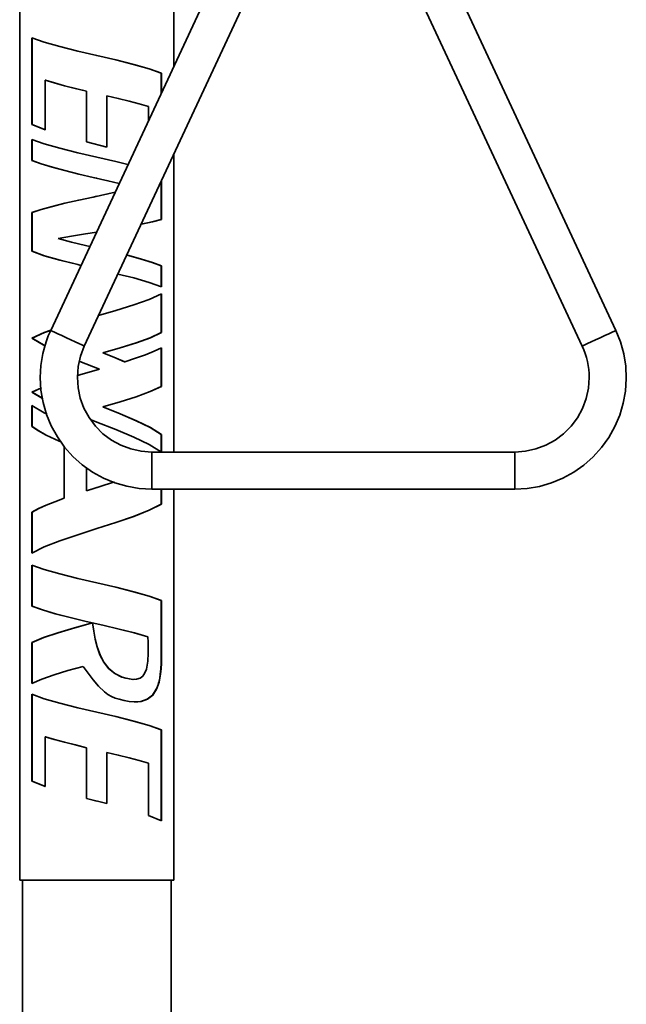
# Model space of a CAD drawing. Extents: x 51 to 731, y -57 to 653.
# Drawn here: x 677 to 712, y 290 to 346 of the extents above; entities that cross this region are included whole.
import ezdxf

# ---------------------------------------------------------------- set-up
doc = ezdxf.new("R2010")
doc.units = 0
doc.header["$MEASUREMENT"] = 0
doc.layers.add('Product', color=7, linetype='Continuous', lineweight=0)

msp = doc.modelspace()

# ---------------------------------------------------------------- linework, layer by layer
at = {"layer": 'Product', "color": 7, "lineweight": 35}
for points in [[(677.149, 364.173), (677.149, 364.173), (677.149, 297.123), (677.149, 297.123)], [(685.977, 343.717), (685.977, 343.717), (685.977, 364.173), (685.977, 364.173)], [(691.659, 355.901), (691.659, 355.901), (678.925, 328.594), (678.925, 328.594)], [(680.85, 327.697), (680.85, 327.697), (693.583, 355.003), (693.583, 355.003)], [(711.282, 328.594), (711.282, 328.594), (699.985, 352.821), (699.985, 352.821)], [(698.061, 351.924), (698.061, 351.924), (709.358, 327.697), (709.358, 327.697)], [(677.851, 345.345), (677.851, 345.345), (677.851, 340.374), (677.851, 340.374)], [(677.87, 345.345), (677.87, 345.345), (677.87, 340.374), (677.87, 340.374)], [(685.256, 343.309), (685.256, 343.309), (685.275, 343.309), (685.275, 343.309)], [(685.256, 342.172), (685.256, 342.172), (685.256, 343.309), (685.256, 343.309)], [(685.275, 342.211), (685.275, 342.211), (685.275, 343.309), (685.275, 343.309)], [(678.606, 340.074), (678.606, 340.074), (678.606, 342.907), (678.606, 342.907)], [(678.62, 342.907), (678.62, 342.907), (678.606, 342.907), (678.606, 342.907)], [(680.979, 342.293), (680.979, 342.293), (680.979, 339.39), (680.979, 339.39)], [(680.983, 342.293), (680.983, 342.293), (680.979, 342.293), (680.979, 342.293)], [(680.983, 342.293), (680.983, 342.293), (680.983, 339.39), (680.983, 339.39)], [(682.143, 339.089), (682.143, 339.089), (682.143, 342.023), (682.143, 342.023)], [(682.143, 342.023), (682.143, 342.023), (682.146, 342.023), (682.146, 342.023)], [(682.146, 339.089), (682.146, 339.089), (682.146, 342.023), (682.146, 342.023)], [(684.52, 341.41), (684.52, 341.41), (684.52, 340.593), (684.52, 340.593)], [(677.851, 340.374), (677.851, 340.374), (678.606, 340.074), (678.606, 340.074)], [(677.87, 340.374), (677.87, 340.374), (677.851, 340.374), (677.851, 340.374)], [(677.87, 340.374), (677.87, 340.374), (678.62, 340.074), (678.62, 340.074)], [(677.851, 339.527), (677.851, 339.527), (677.851, 338.319), (677.851, 338.319)], [(677.87, 339.527), (677.87, 339.527), (677.87, 338.319), (677.87, 338.319)], [(680.979, 339.39), (680.979, 339.39), (682.146, 339.089), (682.146, 339.089)], [(680.983, 339.39), (680.983, 339.39), (680.979, 339.39), (680.979, 339.39)], [(680.983, 339.39), (680.983, 339.39), (681.563, 339.239), (681.563, 339.239)], [(681.563, 339.238), (681.563, 339.238), (681.563, 339.238), (681.563, 339.238)], [(685.977, 321.635), (685.977, 321.635), (685.977, 338.693), (685.977, 338.693)], [(677.87, 338.319), (677.87, 338.319), (677.851, 338.319), (677.851, 338.319)], [(685.256, 334.941), (685.256, 334.941), (685.256, 337.147), (685.256, 337.147)], [(685.275, 334.941), (685.275, 334.941), (685.275, 337.187), (685.275, 337.187)], [(677.851, 335.334), (677.851, 335.334), (677.851, 333.121), (677.851, 333.121)], [(677.87, 335.334), (677.87, 335.334), (677.851, 335.334), (677.851, 335.334)], [(677.87, 335.334), (677.87, 335.334), (677.87, 333.121), (677.87, 333.121)], [(685.256, 334.941), (685.256, 334.941), (685.275, 334.941), (685.275, 334.941)], [(677.87, 333.121), (677.87, 333.121), (677.851, 333.121), (677.851, 333.121)], [(685.256, 332.292), (685.256, 332.292), (685.275, 332.292), (685.275, 332.292)], [(685.256, 331.084), (685.256, 331.084), (685.256, 332.292), (685.256, 332.292)], [(685.275, 331.084), (685.275, 331.084), (685.275, 332.292), (685.275, 332.292)], [(685.256, 328.469), (685.256, 328.469), (685.256, 330.684), (685.256, 330.684)], [(685.275, 328.469), (685.275, 328.469), (685.275, 330.684), (685.275, 330.684)], [(677.87, 328.154), (677.87, 328.154), (677.851, 328.154), (677.851, 328.154)], [(677.87, 328.154), (677.87, 328.154), (678.6, 327.709), (678.6, 327.709)], [(685.256, 328.469), (685.256, 328.469), (685.275, 328.469), (685.275, 328.469)], [(685.248, 325.383), (685.248, 325.383), (685.256, 327.597), (685.256, 327.597)], [(685.267, 325.383), (685.267, 325.383), (685.275, 327.597), (685.275, 327.597)], [(680.59, 326.82), (680.59, 326.82), (681.714, 326.377), (681.714, 326.377)], [(681.908, 327.304), (681.908, 327.304), (681.911, 327.304), (681.911, 327.304)], [(680.59, 326.818), (680.59, 326.818), (681.716, 326.377), (681.716, 326.377)], [(683.156, 326.803), (683.156, 326.803), (683.164, 326.803), (683.164, 326.803)], [(678.392, 325.309), (678.392, 325.309), (677.851, 325.068), (677.851, 325.068)], [(678.393, 325.303), (678.393, 325.303), (677.87, 325.068), (677.87, 325.068)], [(685.248, 325.383), (685.248, 325.383), (685.267, 325.383), (685.267, 325.383)], [(677.851, 325.068), (677.851, 325.068), (678.461, 324.697), (678.461, 324.697)], [(677.87, 325.068), (677.87, 325.068), (677.851, 325.068), (677.851, 325.068)], [(677.87, 325.068), (677.87, 325.068), (678.459, 324.707), (678.459, 324.707)], [(677.851, 324.302), (677.851, 324.302), (677.851, 323.092), (677.851, 323.092)], [(677.87, 324.302), (677.87, 324.302), (677.87, 323.092), (677.87, 323.092)], [(681.908, 324.22), (681.908, 324.22), (681.911, 324.22), (681.911, 324.22)], [(681.248, 323.475), (681.248, 323.475), (681.563, 323.351), (681.563, 323.351)], [(677.87, 323.092), (677.87, 323.092), (677.851, 323.092), (677.851, 323.092)], [(685.256, 322.638), (685.256, 322.638), (685.275, 322.638), (685.275, 322.638)], [(685.256, 321.635), (685.256, 321.635), (685.256, 322.638), (685.256, 322.638)], [(685.275, 321.635), (685.275, 321.635), (685.275, 322.638), (685.275, 322.638)], [(679.696, 321.947), (679.696, 321.947), (679.696, 318.986), (679.696, 318.986)], [(679.705, 321.934), (679.705, 321.934), (679.705, 318.986), (679.705, 318.986)], [(705.496, 321.635), (705.496, 321.635), (684.711, 321.635), (684.711, 321.635)], [(680.979, 320.715), (680.979, 320.715), (680.979, 319.413), (680.979, 319.413)], [(680.983, 319.413), (680.983, 319.413), (681.563, 319.599), (681.563, 319.599)], [(684.711, 319.512), (684.711, 319.512), (705.496, 319.512), (705.496, 319.512)], [(685.256, 318.653), (685.256, 318.653), (685.256, 319.512), (685.256, 319.512)], [(685.275, 318.653), (685.275, 318.653), (685.275, 319.512), (685.275, 319.512)], [(685.977, 297.123), (685.977, 297.123), (685.977, 319.512), (685.977, 319.512)], [(679.705, 318.986), (679.705, 318.986), (679.696, 318.986), (679.696, 318.986)], [(680.983, 319.413), (680.983, 319.413), (680.979, 319.413), (680.979, 319.413)], [(685.256, 318.653), (685.256, 318.653), (685.275, 318.653), (685.275, 318.653)], [(677.851, 318.197), (677.851, 318.197), (677.851, 315.851), (677.851, 315.851)], [(677.87, 318.197), (677.87, 318.197), (677.851, 318.197), (677.851, 318.197)], [(677.87, 318.197), (677.87, 318.197), (677.87, 315.851), (677.87, 315.851)], [(677.851, 315.168), (677.851, 315.168), (677.851, 312.82), (677.851, 312.82)], [(677.87, 315.168), (677.87, 315.168), (677.87, 312.82), (677.87, 312.82)], [(677.87, 312.82), (677.87, 312.82), (677.851, 312.82), (677.851, 312.82)], [(685.256, 313.132), (685.256, 313.132), (685.275, 313.132), (685.275, 313.132)], [(685.256, 309.874), (685.256, 309.874), (685.256, 313.132), (685.256, 313.132)], [(685.275, 309.874), (685.275, 309.874), (685.275, 313.132), (685.275, 313.132)], [(677.851, 310.735), (677.851, 310.735), (677.851, 308.393), (677.851, 308.393)], [(677.87, 310.735), (677.87, 310.735), (677.851, 310.735), (677.851, 310.735)], [(677.87, 310.735), (677.87, 310.735), (677.87, 308.393), (677.87, 308.393)], [(685.256, 309.874), (685.256, 309.874), (685.275, 309.874), (685.275, 309.874)], [(677.851, 307.767), (677.851, 307.767), (677.851, 302.796), (677.851, 302.796)], [(677.87, 307.767), (677.87, 307.767), (677.87, 302.796), (677.87, 302.796)], [(685.256, 305.73), (685.256, 305.73), (685.275, 305.73), (685.275, 305.73)], [(685.256, 300.526), (685.256, 300.526), (685.256, 305.73), (685.256, 305.73)], [(685.275, 300.526), (685.275, 300.526), (685.275, 305.73), (685.275, 305.73)], [(678.606, 302.495), (678.606, 302.495), (678.606, 305.327), (678.606, 305.327)], [(678.62, 305.327), (678.62, 305.327), (678.606, 305.327), (678.606, 305.327)], [(680.979, 304.714), (680.979, 304.714), (680.979, 301.811), (680.979, 301.811)], [(680.983, 304.714), (680.983, 304.714), (680.979, 304.714), (680.979, 304.714)], [(680.983, 304.714), (680.983, 304.714), (680.983, 301.811), (680.983, 301.811)], [(682.143, 301.51), (682.143, 301.51), (682.143, 304.444), (682.143, 304.444)], [(682.143, 304.444), (682.143, 304.444), (682.146, 304.444), (682.146, 304.444)], [(682.146, 301.51), (682.146, 301.51), (682.146, 304.444), (682.146, 304.444)], [(684.52, 303.831), (684.52, 303.831), (684.52, 300.827), (684.52, 300.827)], [(677.851, 302.796), (677.851, 302.796), (678.606, 302.495), (678.606, 302.495)], [(677.87, 302.796), (677.87, 302.796), (677.851, 302.796), (677.851, 302.796)], [(677.87, 302.796), (677.87, 302.796), (678.62, 302.495), (678.62, 302.495)], [(680.979, 301.811), (680.979, 301.811), (682.146, 301.51), (682.146, 301.51)], [(680.983, 301.811), (680.983, 301.811), (680.979, 301.811), (680.979, 301.811)], [(680.983, 301.811), (680.983, 301.811), (681.563, 301.661), (681.563, 301.661)], [(681.563, 301.661), (681.563, 301.661), (681.563, 301.661), (681.563, 301.661)], [(684.52, 300.827), (684.52, 300.827), (685.275, 300.526), (685.275, 300.526)], [(677.305, 297.123), (677.305, 297.123), (677.305, 236.775), (677.305, 236.775)], [(685.821, 236.775), (685.821, 236.775), (685.821, 297.123), (685.821, 297.123)]]:
    msp.add_open_spline(points, degree=3, dxfattribs=at)
for points, knots in [([(685.275, 343.309), (685.275, 343.309), (684.57, 343.563), (684.57, 343.563), (684.57, 343.563), (683.678, 343.818), (683.678, 343.818), (683.678, 343.818), (682.654, 344.072), (682.654, 344.072), (682.654, 344.072), (681.563, 344.326), (681.563, 344.326), (681.563, 344.326), (680.472, 344.581), (680.472, 344.581), (680.472, 344.581), (679.448, 344.835), (679.448, 344.835), (679.448, 344.835), (678.556, 345.091), (678.556, 345.091), (678.556, 345.091), (677.851, 345.345), (677.851, 345.345)], [0, 0, 0, 0, 1, 1, 1, 2, 2, 2, 3, 3, 3, 4, 4, 4, 5, 5, 5, 6, 6, 6, 7, 7, 7, 8, 8, 8, 8]), ([(685.256, 343.309), (685.256, 343.309), (684.554, 343.563), (684.554, 343.563), (684.554, 343.563), (683.667, 343.818), (683.667, 343.818), (683.667, 343.818), (682.648, 344.072), (682.648, 344.072), (682.648, 344.072), (681.563, 344.326), (681.563, 344.326)], [0, 0, 0, 0, 1, 1, 1, 2, 2, 2, 3, 3, 3, 4, 4, 4, 4]), ([(678.606, 342.907), (678.606, 342.907), (679.13, 342.754), (679.13, 342.754), (679.13, 342.754), (679.71, 342.599), (679.71, 342.599), (679.71, 342.599), (680.331, 342.446), (680.331, 342.446), (680.331, 342.446), (680.979, 342.293), (680.979, 342.293)], [0, 0, 0, 0, 1, 1, 1, 2, 2, 2, 3, 3, 3, 4, 4, 4, 4]), ([(678.62, 342.907), (678.62, 342.907), (679.142, 342.754), (679.142, 342.754), (679.142, 342.754), (679.719, 342.599), (679.719, 342.599), (679.719, 342.599), (680.338, 342.446), (680.338, 342.446), (680.338, 342.446), (680.983, 342.293), (680.983, 342.293)], [0, 0, 0, 0, 1, 1, 1, 2, 2, 2, 3, 3, 3, 4, 4, 4, 4]), ([(682.146, 342.023), (682.146, 342.023), (682.795, 341.87), (682.795, 341.87), (682.795, 341.87), (683.416, 341.716), (683.416, 341.716), (683.416, 341.716), (683.996, 341.563), (683.996, 341.563), (683.996, 341.563), (684.52, 341.41), (684.52, 341.41)], [0, 0, 0, 0, 1, 1, 1, 2, 2, 2, 3, 3, 3, 4, 4, 4, 4]), ([(683.35, 338.081), (683.35, 338.081), (682.654, 338.254), (682.654, 338.254), (682.654, 338.254), (681.563, 338.508), (681.563, 338.508), (681.563, 338.508), (680.472, 338.762), (680.472, 338.762), (680.472, 338.762), (679.448, 339.018), (679.448, 339.018), (679.448, 339.018), (678.556, 339.272), (678.556, 339.272), (678.556, 339.272), (677.851, 339.527), (677.851, 339.527)], [0, 0, 0, 0, 1, 1, 1, 2, 2, 2, 3, 3, 3, 4, 4, 4, 5, 5, 5, 6, 6, 6, 6]), ([(677.851, 338.319), (677.851, 338.319), (678.371, 338.125), (678.371, 338.125), (678.371, 338.125), (679.007, 337.931), (679.007, 337.931), (679.007, 337.931), (679.734, 337.737), (679.734, 337.737), (679.734, 337.737), (680.528, 337.542), (680.528, 337.542), (680.528, 337.542), (681.359, 337.348), (681.359, 337.348), (681.359, 337.348), (682.2, 337.154), (682.2, 337.154), (682.2, 337.154), (682.845, 337.001), (682.845, 337.001)], [0, 0, 0, 0, 1, 1, 1, 2, 2, 2, 3, 3, 3, 4, 4, 4, 5, 5, 5, 6, 6, 6, 7, 7, 7, 7]), ([(677.87, 338.319), (677.87, 338.319), (678.387, 338.125), (678.387, 338.125), (678.387, 338.125), (679.019, 337.931), (679.019, 337.931), (679.019, 337.931), (679.743, 337.737), (679.743, 337.737), (679.743, 337.737), (680.533, 337.542), (680.533, 337.542), (680.533, 337.542), (681.361, 337.348), (681.361, 337.348), (681.361, 337.348), (681.561, 337.302), (681.561, 337.302)], [0, 0, 0, 0, 1, 1, 1, 2, 2, 2, 3, 3, 3, 4, 4, 4, 5, 5, 5, 6, 6, 6, 6]), ([(683.348, 338.079), (683.348, 338.079), (682.648, 338.254), (682.648, 338.254), (682.648, 338.254), (681.563, 338.508), (681.563, 338.508)], [0, 0, 0, 0, 1, 1, 1, 2, 2, 2, 2]), ([(682.61, 336.498), (682.61, 336.498), (682.2, 336.408), (682.2, 336.408), (682.2, 336.408), (681.359, 336.228), (681.359, 336.228), (681.359, 336.228), (680.528, 336.05), (680.528, 336.05), (680.528, 336.05), (679.734, 335.872), (679.734, 335.872), (679.734, 335.872), (679.007, 335.692), (679.007, 335.692), (679.007, 335.692), (678.371, 335.514), (678.371, 335.514), (678.371, 335.514), (677.851, 335.334), (677.851, 335.334)], [0, 0, 0, 0, 1, 1, 1, 2, 2, 2, 3, 3, 3, 4, 4, 4, 5, 5, 5, 6, 6, 6, 7, 7, 7, 7]), ([(681.563, 336.272), (681.563, 336.272), (681.361, 336.228), (681.361, 336.228), (681.361, 336.228), (680.533, 336.05), (680.533, 336.05), (680.533, 336.05), (679.743, 335.872), (679.743, 335.872), (679.743, 335.872), (679.019, 335.692), (679.019, 335.692), (679.019, 335.692), (678.387, 335.514), (678.387, 335.514), (678.387, 335.514), (677.87, 335.334), (677.87, 335.334)], [0, 0, 0, 0, 1, 1, 1, 2, 2, 2, 3, 3, 3, 4, 4, 4, 5, 5, 5, 6, 6, 6, 6]), ([(684.099, 334.664), (684.099, 334.664), (684.121, 334.667), (684.121, 334.667), (684.121, 334.667), (684.755, 334.804), (684.755, 334.804), (684.755, 334.804), (685.275, 334.941), (685.275, 334.941)], [0, 0, 0, 0, 1, 1, 1, 2, 2, 2, 3, 3, 3, 3]), ([(684.1, 334.667), (684.1, 334.667), (684.107, 334.667), (684.107, 334.667), (684.107, 334.667), (684.739, 334.804), (684.739, 334.804), (684.739, 334.804), (685.256, 334.941), (685.256, 334.941)], [0, 0, 0, 0, 1, 1, 1, 2, 2, 2, 3, 3, 3, 3]), ([(679.347, 333.847), (679.347, 333.847), (680.111, 333.983), (680.111, 333.983), (680.111, 333.983), (680.926, 334.12), (680.926, 334.12), (680.926, 334.12), (681.563, 334.224), (681.563, 334.224)], [0, 0, 0, 0, 1, 1, 1, 2, 2, 2, 3, 3, 3, 3]), ([(681.167, 333.402), (681.167, 333.402), (680.926, 333.457), (680.926, 333.457), (680.926, 333.457), (680.111, 333.651), (680.111, 333.651), (680.111, 333.651), (679.347, 333.847), (679.347, 333.847)], [0, 0, 0, 0, 1, 1, 1, 2, 2, 2, 3, 3, 3, 3]), ([(677.851, 333.121), (677.851, 333.121), (678.556, 332.866), (678.556, 332.866), (678.556, 332.866), (679.448, 332.612), (679.448, 332.612), (679.448, 332.612), (680.472, 332.357), (680.472, 332.357), (680.472, 332.357), (680.659, 332.314), (680.659, 332.314)], [0, 0, 0, 0, 1, 1, 1, 2, 2, 2, 3, 3, 3, 4, 4, 4, 4]), ([(677.87, 333.121), (677.87, 333.121), (678.571, 332.866), (678.571, 332.866), (678.571, 332.866), (679.459, 332.612), (679.459, 332.612), (679.459, 332.612), (680.478, 332.357), (680.478, 332.357), (680.478, 332.357), (680.659, 332.314), (680.659, 332.314)], [0, 0, 0, 0, 1, 1, 1, 2, 2, 2, 3, 3, 3, 4, 4, 4, 4]), ([(685.275, 332.292), (685.275, 332.292), (684.755, 332.486), (684.755, 332.486), (684.755, 332.486), (684.121, 332.68), (684.121, 332.68), (684.121, 332.68), (683.392, 332.875), (683.392, 332.875), (683.392, 332.875), (683.277, 332.902), (683.277, 332.902)], [0, 0, 0, 0, 1, 1, 1, 2, 2, 2, 3, 3, 3, 4, 4, 4, 4]), ([(685.256, 332.292), (685.256, 332.292), (684.739, 332.486), (684.739, 332.486), (684.739, 332.486), (684.107, 332.68), (684.107, 332.68), (684.107, 332.68), (683.383, 332.875), (683.383, 332.875), (683.383, 332.875), (683.277, 332.901), (683.277, 332.901)], [0, 0, 0, 0, 1, 1, 1, 2, 2, 2, 3, 3, 3, 4, 4, 4, 4]), ([(682.772, 331.819), (682.772, 331.819), (683.678, 331.593), (683.678, 331.593), (683.678, 331.593), (684.57, 331.339), (684.57, 331.339), (684.57, 331.339), (685.275, 331.084), (685.275, 331.084)], [0, 0, 0, 0, 1, 1, 1, 2, 2, 2, 3, 3, 3, 3]), ([(685.275, 330.684), (685.275, 330.684), (684.57, 330.367), (684.57, 330.367), (684.57, 330.367), (683.678, 330.051), (683.678, 330.051), (683.678, 330.051), (682.654, 329.734), (682.654, 329.734), (682.654, 329.734), (681.667, 329.449), (681.667, 329.449)], [0, 0, 0, 0, 1, 1, 1, 2, 2, 2, 3, 3, 3, 4, 4, 4, 4]), ([(678.929, 328.602), (678.929, 328.602), (678.556, 328.469), (678.556, 328.469), (678.556, 328.469), (677.851, 328.154), (677.851, 328.154)], [0, 0, 0, 0, 1, 1, 1, 2, 2, 2, 2]), ([(678.926, 328.596), (678.926, 328.596), (678.571, 328.469), (678.571, 328.469), (678.571, 328.469), (677.87, 328.154), (677.87, 328.154)], [0, 0, 0, 0, 1, 1, 1, 2, 2, 2, 2]), ([(678.925, 328.594), (678.925, 328.594), (678.787, 328.274), (678.787, 328.274), (678.787, 328.274), (678.666, 327.947), (678.666, 327.947), (678.666, 327.947), (678.564, 327.615), (678.564, 327.615), (678.564, 327.615), (678.478, 327.277), (678.478, 327.277), (678.478, 327.277), (678.412, 326.937), (678.412, 326.937), (678.412, 326.937), (678.365, 326.591), (678.365, 326.591), (678.365, 326.591), (678.336, 326.244), (678.336, 326.244), (678.336, 326.244), (678.327, 325.896), (678.327, 325.896)], [0, 0, 0, 0, 1, 1, 1, 2, 2, 2, 3, 3, 3, 4, 4, 4, 5, 5, 5, 6, 6, 6, 7, 7, 7, 8, 8, 8, 8]), ([(680.85, 327.697), (680.85, 327.697), (680.814, 327.712), (680.814, 327.712), (680.814, 327.712), (680.71, 327.761), (680.71, 327.761), (680.71, 327.761), (680.544, 327.839), (680.544, 327.839), (680.544, 327.839), (680.33, 327.94), (680.33, 327.94), (680.33, 327.94), (680.084, 328.055), (680.084, 328.055), (680.084, 328.055), (679.822, 328.176), (679.822, 328.176), (679.822, 328.176), (679.565, 328.296), (679.565, 328.296), (679.565, 328.296), (679.333, 328.405), (679.333, 328.405), (679.333, 328.405), (679.141, 328.493), (679.141, 328.493), (679.141, 328.493), (679.005, 328.556), (679.005, 328.556), (679.005, 328.556), (678.934, 328.589), (678.934, 328.589), (678.934, 328.589), (678.925, 328.594), (678.925, 328.594)], [0, 0, 0, 0, 1, 1, 1, 2, 2, 2, 3, 3, 3, 4, 4, 4, 5, 5, 5, 6, 6, 6, 7, 7, 7, 8, 8, 8, 9, 9, 9, 10, 10, 10, 11, 11, 11, 12, 12, 12, 12]), ([(705.496, 319.512), (705.496, 319.512), (706.208, 319.552), (706.208, 319.552), (706.208, 319.552), (706.909, 319.67), (706.909, 319.67), (706.909, 319.67), (707.592, 319.866), (707.592, 319.866), (707.592, 319.866), (708.251, 320.137), (708.251, 320.137), (708.251, 320.137), (708.874, 320.479), (708.874, 320.479), (708.874, 320.479), (709.456, 320.889), (709.456, 320.889), (709.456, 320.889), (709.989, 321.36), (709.989, 321.36), (709.989, 321.36), (710.466, 321.889), (710.466, 321.889), (710.466, 321.889), (710.882, 322.466), (710.882, 322.466), (710.882, 322.466), (711.229, 323.086), (711.229, 323.086), (711.229, 323.086), (711.506, 323.742), (711.506, 323.742), (711.506, 323.742), (711.708, 324.425), (711.708, 324.425), (711.708, 324.425), (711.834, 325.125), (711.834, 325.125), (711.834, 325.125), (711.88, 325.834), (711.88, 325.834), (711.88, 325.834), (711.849, 326.546), (711.849, 326.546), (711.849, 326.546), (711.737, 327.247), (711.737, 327.247), (711.737, 327.247), (711.547, 327.933), (711.547, 327.933), (711.547, 327.933), (711.282, 328.594), (711.282, 328.594)], [0, 0, 0, 0, 1, 1, 1, 2, 2, 2, 3, 3, 3, 4, 4, 4, 5, 5, 5, 6, 6, 6, 7, 7, 7, 8, 8, 8, 9, 9, 9, 10, 10, 10, 11, 11, 11, 12, 12, 12, 13, 13, 13, 14, 14, 14, 15, 15, 15, 16, 16, 16, 17, 17, 17, 18, 18, 18, 18]), ([(709.358, 327.697), (709.358, 327.697), (709.395, 327.712), (709.395, 327.712), (709.395, 327.712), (709.499, 327.761), (709.499, 327.761), (709.499, 327.761), (709.664, 327.839), (709.664, 327.839), (709.664, 327.839), (709.877, 327.94), (709.877, 327.94), (709.877, 327.94), (710.125, 328.055), (710.125, 328.055), (710.125, 328.055), (710.387, 328.176), (710.387, 328.176), (710.387, 328.176), (710.642, 328.296), (710.642, 328.296), (710.642, 328.296), (710.876, 328.405), (710.876, 328.405), (710.876, 328.405), (711.066, 328.493), (711.066, 328.493), (711.066, 328.493), (711.204, 328.556), (711.204, 328.556), (711.204, 328.556), (711.274, 328.589), (711.274, 328.589), (711.274, 328.589), (711.282, 328.594), (711.282, 328.594)], [0, 0, 0, 0, 1, 1, 1, 2, 2, 2, 3, 3, 3, 4, 4, 4, 5, 5, 5, 6, 6, 6, 7, 7, 7, 8, 8, 8, 9, 9, 9, 10, 10, 10, 11, 11, 11, 12, 12, 12, 12]), ([(677.851, 328.154), (677.851, 328.154), (678.584, 327.709), (678.584, 327.709), (678.584, 327.709), (678.598, 327.703), (678.598, 327.703)], [0, 0, 0, 0, 1, 1, 1, 2, 2, 2, 2]), ([(681.908, 327.304), (681.908, 327.304), (682.899, 327.596), (682.899, 327.596), (682.899, 327.596), (683.816, 327.888), (683.816, 327.888), (683.816, 327.888), (684.618, 328.178), (684.618, 328.178), (684.618, 328.178), (685.256, 328.469), (685.256, 328.469)], [0, 0, 0, 0, 1, 1, 1, 2, 2, 2, 3, 3, 3, 4, 4, 4, 4]), ([(681.911, 327.304), (681.911, 327.304), (682.905, 327.596), (682.905, 327.596), (682.905, 327.596), (683.829, 327.888), (683.829, 327.888), (683.829, 327.888), (684.633, 328.178), (684.633, 328.178), (684.633, 328.178), (685.275, 328.469), (685.275, 328.469)], [0, 0, 0, 0, 1, 1, 1, 2, 2, 2, 3, 3, 3, 4, 4, 4, 4]), ([(684.711, 321.635), (684.711, 321.635), (684.102, 321.679), (684.102, 321.679), (684.102, 321.679), (683.506, 321.81), (683.506, 321.81), (683.506, 321.81), (682.935, 322.023), (682.935, 322.023), (682.935, 322.023), (682.399, 322.318), (682.399, 322.318), (682.399, 322.318), (681.911, 322.684), (681.911, 322.684), (681.911, 322.684), (681.481, 323.117), (681.481, 323.117), (681.481, 323.117), (681.118, 323.606), (681.118, 323.606), (681.118, 323.606), (680.828, 324.144), (680.828, 324.144), (680.828, 324.144), (680.617, 324.716), (680.617, 324.716), (680.617, 324.716), (680.491, 325.314), (680.491, 325.314), (680.491, 325.314), (680.451, 325.923), (680.451, 325.923), (680.451, 325.923), (680.498, 326.531), (680.498, 326.531), (680.498, 326.531), (680.633, 327.126), (680.633, 327.126), (680.633, 327.126), (680.85, 327.697), (680.85, 327.697)], [0, 0, 0, 0, 1, 1, 1, 2, 2, 2, 3, 3, 3, 4, 4, 4, 5, 5, 5, 6, 6, 6, 7, 7, 7, 8, 8, 8, 9, 9, 9, 10, 10, 10, 11, 11, 11, 12, 12, 12, 13, 13, 13, 14, 14, 14, 14]), ([(685.275, 327.597), (685.275, 327.597), (684.856, 327.399), (684.856, 327.399), (684.856, 327.399), (684.356, 327.2), (684.356, 327.2), (684.356, 327.2), (683.786, 327.001), (683.786, 327.001), (683.786, 327.001), (683.164, 326.803), (683.164, 326.803)], [0, 0, 0, 0, 1, 1, 1, 2, 2, 2, 3, 3, 3, 4, 4, 4, 4]), ([(709.358, 327.697), (709.358, 327.697), (709.452, 327.484), (709.452, 327.484), (709.452, 327.484), (709.532, 327.266), (709.532, 327.266), (709.532, 327.266), (709.6, 327.044), (709.6, 327.044), (709.6, 327.044), (709.657, 326.818), (709.657, 326.818), (709.657, 326.818), (709.701, 326.59), (709.701, 326.59), (709.701, 326.59), (709.732, 326.359), (709.732, 326.359), (709.732, 326.359), (709.751, 326.128), (709.751, 326.128), (709.751, 326.128), (709.757, 325.896), (709.757, 325.896)], [0, 0, 0, 0, 1, 1, 1, 2, 2, 2, 3, 3, 3, 4, 4, 4, 5, 5, 5, 6, 6, 6, 7, 7, 7, 8, 8, 8, 8]), ([(683.156, 326.803), (683.156, 326.803), (682.542, 327.053), (682.542, 327.053), (682.542, 327.053), (681.908, 327.304), (681.908, 327.304)], [0, 0, 0, 0, 1, 1, 1, 2, 2, 2, 2]), ([(683.164, 326.803), (683.164, 326.803), (682.547, 327.053), (682.547, 327.053), (682.547, 327.053), (681.911, 327.304), (681.911, 327.304)], [0, 0, 0, 0, 1, 1, 1, 2, 2, 2, 2]), ([(681.716, 326.377), (681.716, 326.377), (680.584, 326.049), (680.584, 326.049), (680.584, 326.049), (680.486, 326.02), (680.486, 326.02)], [0, 0, 0, 0, 1, 1, 1, 2, 2, 2, 2]), ([(681.714, 326.377), (681.714, 326.377), (680.588, 326.049), (680.588, 326.049), (680.588, 326.049), (680.486, 326.017), (680.486, 326.017)], [0, 0, 0, 0, 1, 1, 1, 2, 2, 2, 2]), ([(678.327, 325.896), (678.327, 325.896), (678.366, 325.181), (678.366, 325.181), (678.366, 325.181), (678.488, 324.475), (678.488, 324.475), (678.488, 324.475), (678.685, 323.787), (678.685, 323.787), (678.685, 323.787), (678.959, 323.127), (678.959, 323.127), (678.959, 323.127), (679.305, 322.499), (679.305, 322.499), (679.305, 322.499), (679.719, 321.916), (679.719, 321.916), (679.719, 321.916), (680.197, 321.383), (680.197, 321.383), (680.197, 321.383), (680.73, 320.905), (680.73, 320.905), (680.73, 320.905), (681.314, 320.49), (681.314, 320.49), (681.314, 320.49), (681.941, 320.145), (681.941, 320.145), (681.941, 320.145), (682.602, 319.87), (682.602, 319.87), (682.602, 319.87), (683.29, 319.672), (683.29, 319.672), (683.29, 319.672), (683.996, 319.552), (683.996, 319.552), (683.996, 319.552), (684.711, 319.512), (684.711, 319.512)], [0, 0, 0, 0, 1, 1, 1, 2, 2, 2, 3, 3, 3, 4, 4, 4, 5, 5, 5, 6, 6, 6, 7, 7, 7, 8, 8, 8, 9, 9, 9, 10, 10, 10, 11, 11, 11, 12, 12, 12, 13, 13, 13, 14, 14, 14, 14]), ([(709.757, 325.896), (709.757, 325.896), (709.715, 325.29), (709.715, 325.29), (709.715, 325.29), (709.586, 324.696), (709.586, 324.696), (709.586, 324.696), (709.373, 324.127), (709.373, 324.127), (709.373, 324.127), (709.081, 323.592), (709.081, 323.592), (709.081, 323.592), (708.717, 323.106), (708.717, 323.106), (708.717, 323.106), (708.288, 322.676), (708.288, 322.676), (708.288, 322.676), (707.8, 322.311), (707.8, 322.311), (707.8, 322.311), (707.267, 322.021), (707.267, 322.021), (707.267, 322.021), (706.698, 321.808), (706.698, 321.808), (706.698, 321.808), (706.104, 321.679), (706.104, 321.679), (706.104, 321.679), (705.496, 321.635), (705.496, 321.635)], [0, 0, 0, 0, 1, 1, 1, 2, 2, 2, 3, 3, 3, 4, 4, 4, 5, 5, 5, 6, 6, 6, 7, 7, 7, 8, 8, 8, 9, 9, 9, 10, 10, 10, 11, 11, 11, 11]), ([(681.908, 324.22), (681.908, 324.22), (682.894, 324.51), (682.894, 324.51), (682.894, 324.51), (683.81, 324.801), (683.81, 324.801), (683.81, 324.801), (684.61, 325.093), (684.61, 325.093), (684.61, 325.093), (685.248, 325.383), (685.248, 325.383)], [0, 0, 0, 0, 1, 1, 1, 2, 2, 2, 3, 3, 3, 4, 4, 4, 4]), ([(681.911, 324.22), (681.911, 324.22), (682.902, 324.51), (682.902, 324.51), (682.902, 324.51), (683.823, 324.801), (683.823, 324.801), (683.823, 324.801), (684.624, 325.093), (684.624, 325.093), (684.624, 325.093), (685.267, 325.383), (685.267, 325.383)], [0, 0, 0, 0, 1, 1, 1, 2, 2, 2, 3, 3, 3, 4, 4, 4, 4]), ([(678.726, 323.791), (678.726, 323.791), (678.556, 323.873), (678.556, 323.873), (678.556, 323.873), (677.851, 324.302), (677.851, 324.302)], [0, 0, 0, 0, 1, 1, 1, 2, 2, 2, 2]), ([(685.256, 322.638), (685.256, 322.638), (684.618, 323.032), (684.618, 323.032), (684.618, 323.032), (683.816, 323.428), (683.816, 323.428), (683.816, 323.428), (682.899, 323.824), (682.899, 323.824), (682.899, 323.824), (681.908, 324.22), (681.908, 324.22)], [0, 0, 0, 0, 1, 1, 1, 2, 2, 2, 3, 3, 3, 4, 4, 4, 4]), ([(685.275, 322.638), (685.275, 322.638), (684.633, 323.032), (684.633, 323.032), (684.633, 323.032), (683.829, 323.428), (683.829, 323.428), (683.829, 323.428), (682.905, 323.824), (682.905, 323.824), (682.905, 323.824), (681.911, 324.22), (681.911, 324.22)], [0, 0, 0, 0, 1, 1, 1, 2, 2, 2, 3, 3, 3, 4, 4, 4, 4]), ([(681.248, 323.475), (681.248, 323.475), (681.563, 323.351), (681.563, 323.351), (681.563, 323.351), (682.654, 322.922), (682.654, 322.922), (682.654, 322.922), (683.678, 322.491), (683.678, 322.491), (683.678, 322.491), (684.57, 322.062), (684.57, 322.062), (684.57, 322.062), (685.275, 321.633), (685.275, 321.633)], [0, 0, 0, 0, 1, 1, 1, 2, 2, 2, 3, 3, 3, 4, 4, 4, 5, 5, 5, 5]), ([(677.851, 323.092), (677.851, 323.092), (678.221, 322.849), (678.221, 322.849), (678.221, 322.849), (678.66, 322.608), (678.66, 322.608), (678.66, 322.608), (679.153, 322.367), (679.153, 322.367), (679.153, 322.367), (679.54, 322.195), (679.54, 322.195)], [0, 0, 0, 0, 1, 1, 1, 2, 2, 2, 3, 3, 3, 4, 4, 4, 4]), ([(677.87, 323.092), (677.87, 323.092), (678.239, 322.849), (678.239, 322.849), (678.239, 322.849), (678.674, 322.608), (678.674, 322.608), (678.674, 322.608), (679.166, 322.367), (679.166, 322.367), (679.166, 322.367), (679.537, 322.201), (679.537, 322.201)], [0, 0, 0, 0, 1, 1, 1, 2, 2, 2, 3, 3, 3, 4, 4, 4, 4]), ([(684.711, 321.635), (684.711, 321.635), (684.711, 321.595), (684.711, 321.595), (684.711, 321.595), (684.711, 321.48), (684.711, 321.48), (684.711, 321.48), (684.711, 321.299), (684.711, 321.299), (684.711, 321.299), (684.711, 321.062), (684.711, 321.062), (684.711, 321.062), (684.711, 320.79), (684.711, 320.79), (684.711, 320.79), (684.711, 320.501), (684.711, 320.501), (684.711, 320.501), (684.711, 320.219), (684.711, 320.219), (684.711, 320.219), (684.711, 319.962), (684.711, 319.962), (684.711, 319.962), (684.711, 319.75), (684.711, 319.75), (684.711, 319.75), (684.711, 319.601), (684.711, 319.601), (684.711, 319.601), (684.711, 319.522), (684.711, 319.522), (684.711, 319.522), (684.711, 319.512), (684.711, 319.512)], [0, 0, 0, 0, 1, 1, 1, 2, 2, 2, 3, 3, 3, 4, 4, 4, 5, 5, 5, 6, 6, 6, 7, 7, 7, 8, 8, 8, 9, 9, 9, 10, 10, 10, 11, 11, 11, 12, 12, 12, 12]), ([(705.496, 321.635), (705.496, 321.635), (705.496, 321.595), (705.496, 321.595), (705.496, 321.595), (705.496, 321.48), (705.496, 321.48), (705.496, 321.48), (705.496, 321.299), (705.496, 321.299), (705.496, 321.299), (705.496, 321.062), (705.496, 321.062), (705.496, 321.062), (705.496, 320.79), (705.496, 320.79), (705.496, 320.79), (705.496, 320.501), (705.496, 320.501), (705.496, 320.501), (705.496, 320.219), (705.496, 320.219), (705.496, 320.219), (705.496, 319.962), (705.496, 319.962), (705.496, 319.962), (705.496, 319.75), (705.496, 319.75), (705.496, 319.75), (705.496, 319.601), (705.496, 319.601), (705.496, 319.601), (705.496, 319.522), (705.496, 319.522), (705.496, 319.522), (705.496, 319.512), (705.496, 319.512)], [0, 0, 0, 0, 1, 1, 1, 2, 2, 2, 3, 3, 3, 4, 4, 4, 5, 5, 5, 6, 6, 6, 7, 7, 7, 8, 8, 8, 9, 9, 9, 10, 10, 10, 11, 11, 11, 12, 12, 12, 12]), ([(680.979, 319.413), (680.979, 319.413), (681.752, 319.659), (681.752, 319.659), (681.752, 319.659), (682.519, 319.905), (682.519, 319.905), (682.519, 319.905), (682.571, 319.922), (682.571, 319.922)], [0, 0, 0, 0, 1, 1, 1, 2, 2, 2, 3, 3, 3, 3]), ([(679.696, 318.986), (679.696, 318.986), (679.153, 318.788), (679.153, 318.788), (679.153, 318.788), (678.66, 318.591), (678.66, 318.591), (678.66, 318.591), (678.221, 318.394), (678.221, 318.394), (678.221, 318.394), (677.851, 318.197), (677.851, 318.197)], [0, 0, 0, 0, 1, 1, 1, 2, 2, 2, 3, 3, 3, 4, 4, 4, 4]), ([(679.705, 318.986), (679.705, 318.986), (679.166, 318.788), (679.166, 318.788), (679.166, 318.788), (678.674, 318.591), (678.674, 318.591), (678.674, 318.591), (678.239, 318.394), (678.239, 318.394), (678.239, 318.394), (677.87, 318.197), (677.87, 318.197)], [0, 0, 0, 0, 1, 1, 1, 2, 2, 2, 3, 3, 3, 4, 4, 4, 4]), ([(677.851, 315.851), (677.851, 315.851), (678.556, 316.201), (678.556, 316.201), (678.556, 316.201), (679.448, 316.551), (679.448, 316.551), (679.448, 316.551), (680.472, 316.901), (680.472, 316.901), (680.472, 316.901), (681.563, 317.251), (681.563, 317.251), (681.563, 317.251), (682.654, 317.601), (682.654, 317.601), (682.654, 317.601), (683.678, 317.953), (683.678, 317.953), (683.678, 317.953), (684.57, 318.303), (684.57, 318.303), (684.57, 318.303), (685.275, 318.653), (685.275, 318.653)], [0, 0, 0, 0, 1, 1, 1, 2, 2, 2, 3, 3, 3, 4, 4, 4, 5, 5, 5, 6, 6, 6, 7, 7, 7, 8, 8, 8, 8]), ([(681.563, 317.251), (681.563, 317.251), (682.648, 317.601), (682.648, 317.601), (682.648, 317.601), (683.667, 317.953), (683.667, 317.953), (683.667, 317.953), (684.554, 318.303), (684.554, 318.303), (684.554, 318.303), (685.256, 318.653), (685.256, 318.653)], [0, 0, 0, 0, 1, 1, 1, 2, 2, 2, 3, 3, 3, 4, 4, 4, 4]), ([(685.275, 313.132), (685.275, 313.132), (684.57, 313.386), (684.57, 313.386), (684.57, 313.386), (683.678, 313.64), (683.678, 313.64), (683.678, 313.64), (682.654, 313.895), (682.654, 313.895), (682.654, 313.895), (681.563, 314.149), (681.563, 314.149), (681.563, 314.149), (680.472, 314.405), (680.472, 314.405), (680.472, 314.405), (679.448, 314.658), (679.448, 314.658), (679.448, 314.658), (678.556, 314.914), (678.556, 314.914), (678.556, 314.914), (677.851, 315.168), (677.851, 315.168)], [0, 0, 0, 0, 1, 1, 1, 2, 2, 2, 3, 3, 3, 4, 4, 4, 5, 5, 5, 6, 6, 6, 7, 7, 7, 8, 8, 8, 8]), ([(685.256, 313.132), (685.256, 313.132), (684.554, 313.386), (684.554, 313.386), (684.554, 313.386), (683.667, 313.64), (683.667, 313.64), (683.667, 313.64), (682.648, 313.895), (682.648, 313.895), (682.648, 313.895), (681.563, 314.149), (681.563, 314.149)], [0, 0, 0, 0, 1, 1, 1, 2, 2, 2, 3, 3, 3, 4, 4, 4, 4]), ([(677.851, 312.82), (677.851, 312.82), (678.447, 312.6), (678.447, 312.6), (678.447, 312.6), (679.188, 312.381), (679.188, 312.381), (679.188, 312.381), (680.04, 312.16), (680.04, 312.16), (680.04, 312.16), (680.961, 311.941), (680.961, 311.941), (680.961, 311.941), (681.91, 311.722), (681.91, 311.722), (681.91, 311.722), (682.843, 311.501), (682.843, 311.501), (682.843, 311.501), (683.717, 311.282), (683.717, 311.282), (683.717, 311.282), (684.491, 311.063), (684.491, 311.063)], [0, 0, 0, 0, 1, 1, 1, 2, 2, 2, 3, 3, 3, 4, 4, 4, 5, 5, 5, 6, 6, 6, 7, 7, 7, 8, 8, 8, 8]), ([(677.87, 312.82), (677.87, 312.82), (678.463, 312.6), (678.463, 312.6), (678.463, 312.6), (679.201, 312.381), (679.201, 312.381), (679.201, 312.381), (680.047, 312.16), (680.047, 312.16), (680.047, 312.16), (680.964, 311.941), (680.964, 311.941), (680.964, 311.941), (681.908, 311.722), (681.908, 311.722), (681.908, 311.722), (682.837, 311.501), (682.837, 311.501), (682.837, 311.501), (683.708, 311.282), (683.708, 311.282), (683.708, 311.282), (684.477, 311.063), (684.477, 311.063)], [0, 0, 0, 0, 1, 1, 1, 2, 2, 2, 3, 3, 3, 4, 4, 4, 5, 5, 5, 6, 6, 6, 7, 7, 7, 8, 8, 8, 8]), ([(681.311, 311.853), (681.311, 311.853), (680.29, 311.574), (680.29, 311.574), (680.29, 311.574), (679.339, 311.295), (679.339, 311.295), (679.339, 311.295), (678.51, 311.014), (678.51, 311.014), (678.51, 311.014), (677.851, 310.735), (677.851, 310.735)], [0, 0, 0, 0, 1, 1, 1, 2, 2, 2, 3, 3, 3, 4, 4, 4, 4]), ([(681.312, 311.853), (681.312, 311.853), (680.297, 311.574), (680.297, 311.574), (680.297, 311.574), (679.35, 311.295), (679.35, 311.295), (679.35, 311.295), (678.526, 311.014), (678.526, 311.014), (678.526, 311.014), (677.87, 310.735), (677.87, 310.735)], [0, 0, 0, 0, 1, 1, 1, 2, 2, 2, 3, 3, 3, 4, 4, 4, 4]), ([(684.491, 311.063), (684.491, 311.063), (684.501, 310.744), (684.501, 310.744), (684.501, 310.744), (684.507, 310.423), (684.507, 310.423), (684.507, 310.423), (684.507, 310.125), (684.507, 310.125), (684.507, 310.125), (684.482, 309.656), (684.482, 309.656), (684.482, 309.656), (684.401, 309.2), (684.401, 309.2), (684.401, 309.2), (684.321, 308.991), (684.321, 308.991), (684.321, 308.991), (684.2, 308.814), (684.2, 308.814), (684.2, 308.814), (684.043, 308.694), (684.043, 308.694), (684.043, 308.694), (683.846, 308.633), (683.846, 308.633), (683.846, 308.633), (683.643, 308.625), (683.643, 308.625), (683.643, 308.625), (683.435, 308.65), (683.435, 308.65), (683.435, 308.65), (683.223, 308.693), (683.223, 308.693), (683.223, 308.693), (683.012, 308.757), (683.012, 308.757), (683.012, 308.757), (682.605, 308.955), (682.605, 308.955), (682.605, 308.955), (682.246, 309.246), (682.246, 309.246), (682.246, 309.246), (681.96, 309.615), (681.96, 309.615), (681.96, 309.615), (681.749, 310.033), (681.749, 310.033), (681.749, 310.033), (681.594, 310.476), (681.594, 310.476), (681.594, 310.476), (681.479, 310.93), (681.479, 310.93), (681.479, 310.93), (681.389, 311.391), (681.389, 311.391), (681.389, 311.391), (681.311, 311.853), (681.311, 311.853)], [0, 0, 0, 0, 1, 1, 1, 2, 2, 2, 3, 3, 3, 4, 4, 4, 5, 5, 5, 6, 6, 6, 7, 7, 7, 8, 8, 8, 9, 9, 9, 10, 10, 10, 11, 11, 11, 12, 12, 12, 13, 13, 13, 14, 14, 14, 15, 15, 15, 16, 16, 16, 17, 17, 17, 18, 18, 18, 19, 19, 19, 20, 20, 20, 21, 21, 21, 21]), ([(683.698, 308.627), (683.698, 308.627), (683.632, 308.625), (683.632, 308.625), (683.632, 308.625), (683.425, 308.65), (683.425, 308.65), (683.425, 308.65), (683.004, 308.757), (683.004, 308.757), (683.004, 308.757), (682.599, 308.955), (682.599, 308.955), (682.599, 308.955), (682.243, 309.246), (682.243, 309.246), (682.243, 309.246), (681.959, 309.615), (681.959, 309.615), (681.959, 309.615), (681.747, 310.033), (681.747, 310.033), (681.747, 310.033), (681.594, 310.476), (681.594, 310.476), (681.594, 310.476), (681.566, 310.588), (681.566, 310.588)], [0, 0, 0, 0, 1, 1, 1, 2, 2, 2, 3, 3, 3, 4, 4, 4, 5, 5, 5, 6, 6, 6, 7, 7, 7, 8, 8, 8, 9, 9, 9, 9]), ([(677.851, 308.393), (677.851, 308.393), (678.415, 308.638), (678.415, 308.638), (678.415, 308.638), (679.114, 308.88), (679.114, 308.88), (679.114, 308.88), (679.913, 309.125), (679.913, 309.125), (679.913, 309.125), (680.784, 309.369), (680.784, 309.369)], [0, 0, 0, 0, 1, 1, 1, 2, 2, 2, 3, 3, 3, 4, 4, 4, 4]), ([(680.784, 309.369), (680.784, 309.369), (681.061, 308.981), (681.061, 308.981), (681.061, 308.981), (681.35, 308.601), (681.35, 308.601), (681.35, 308.601), (681.659, 308.237), (681.659, 308.237), (681.659, 308.237), (682.004, 307.907), (682.004, 307.907), (682.004, 307.907), (682.202, 307.759), (682.202, 307.759), (682.202, 307.759), (682.397, 307.642), (682.397, 307.642), (682.397, 307.642), (682.613, 307.551), (682.613, 307.551), (682.613, 307.551), (682.836, 307.485), (682.836, 307.485), (682.836, 307.485), (683.13, 307.411), (683.13, 307.411), (683.13, 307.411), (683.424, 307.355), (683.424, 307.355), (683.424, 307.355), (683.701, 307.329), (683.701, 307.329), (683.701, 307.329), (683.913, 307.332), (683.913, 307.332), (683.913, 307.332), (684.105, 307.355), (684.105, 307.355), (684.105, 307.355), (684.466, 307.483), (684.466, 307.483), (684.466, 307.483), (684.763, 307.723), (684.763, 307.723), (684.763, 307.723), (684.986, 308.059), (684.986, 308.059), (684.986, 308.059), (685.136, 308.469), (685.136, 308.469), (685.136, 308.469), (685.218, 308.923), (685.218, 308.923), (685.218, 308.923), (685.248, 309.234), (685.248, 309.234), (685.248, 309.234), (685.264, 309.549), (685.264, 309.549), (685.264, 309.549), (685.275, 309.874), (685.275, 309.874)], [0, 0, 0, 0, 1, 1, 1, 2, 2, 2, 3, 3, 3, 4, 4, 4, 5, 5, 5, 6, 6, 6, 7, 7, 7, 8, 8, 8, 9, 9, 9, 10, 10, 10, 11, 11, 11, 12, 12, 12, 13, 13, 13, 14, 14, 14, 15, 15, 15, 16, 16, 16, 17, 17, 17, 18, 18, 18, 19, 19, 19, 20, 20, 20, 21, 21, 21, 21]), ([(680.789, 309.369), (680.789, 309.369), (680.785, 309.369), (680.785, 309.369), (680.785, 309.369), (680.784, 309.369), (680.784, 309.369)], [0, 0, 0, 0, 1, 1, 1, 2, 2, 2, 2]), ([(680.789, 309.369), (680.789, 309.369), (681.063, 308.981), (681.063, 308.981), (681.063, 308.981), (681.35, 308.601), (681.35, 308.601), (681.35, 308.601), (681.566, 308.347), (681.566, 308.347)], [0, 0, 0, 0, 1, 1, 1, 2, 2, 2, 3, 3, 3, 3]), ([(683.777, 307.33), (683.777, 307.33), (683.9, 307.332), (683.9, 307.332), (683.9, 307.332), (684.092, 307.355), (684.092, 307.355), (684.092, 307.355), (684.452, 307.483), (684.452, 307.483), (684.452, 307.483), (684.747, 307.723), (684.747, 307.723), (684.747, 307.723), (684.969, 308.059), (684.969, 308.059), (684.969, 308.059), (685.053, 308.254), (685.053, 308.254), (685.053, 308.254), (685.119, 308.469), (685.119, 308.469), (685.119, 308.469), (685.165, 308.685), (685.165, 308.685), (685.165, 308.685), (685.201, 308.923), (685.201, 308.923), (685.201, 308.923), (685.229, 309.234), (685.229, 309.234), (685.229, 309.234), (685.245, 309.549), (685.245, 309.549), (685.245, 309.549), (685.256, 309.874), (685.256, 309.874)], [0, 0, 0, 0, 1, 1, 1, 2, 2, 2, 3, 3, 3, 4, 4, 4, 5, 5, 5, 6, 6, 6, 7, 7, 7, 8, 8, 8, 9, 9, 9, 10, 10, 10, 11, 11, 11, 12, 12, 12, 12]), ([(685.275, 305.73), (685.275, 305.73), (684.57, 305.985), (684.57, 305.985), (684.57, 305.985), (683.678, 306.239), (683.678, 306.239), (683.678, 306.239), (682.654, 306.494), (682.654, 306.494), (682.654, 306.494), (681.563, 306.748), (681.563, 306.748), (681.563, 306.748), (680.472, 307.002), (680.472, 307.002), (680.472, 307.002), (679.448, 307.258), (679.448, 307.258), (679.448, 307.258), (678.556, 307.512), (678.556, 307.512), (678.556, 307.512), (677.851, 307.767), (677.851, 307.767)], [0, 0, 0, 0, 1, 1, 1, 2, 2, 2, 3, 3, 3, 4, 4, 4, 5, 5, 5, 6, 6, 6, 7, 7, 7, 8, 8, 8, 8]), ([(685.256, 305.73), (685.256, 305.73), (684.554, 305.985), (684.554, 305.985), (684.554, 305.985), (683.667, 306.239), (683.667, 306.239), (683.667, 306.239), (682.648, 306.494), (682.648, 306.494), (682.648, 306.494), (681.563, 306.748), (681.563, 306.748)], [0, 0, 0, 0, 1, 1, 1, 2, 2, 2, 3, 3, 3, 4, 4, 4, 4]), ([(678.606, 305.327), (678.606, 305.327), (679.13, 305.175), (679.13, 305.175), (679.13, 305.175), (679.71, 305.022), (679.71, 305.022), (679.71, 305.022), (680.331, 304.869), (680.331, 304.869), (680.331, 304.869), (680.979, 304.714), (680.979, 304.714)], [0, 0, 0, 0, 1, 1, 1, 2, 2, 2, 3, 3, 3, 4, 4, 4, 4]), ([(678.62, 305.327), (678.62, 305.327), (679.142, 305.175), (679.142, 305.175), (679.142, 305.175), (679.719, 305.022), (679.719, 305.022), (679.719, 305.022), (680.338, 304.869), (680.338, 304.869), (680.338, 304.869), (680.983, 304.714), (680.983, 304.714)], [0, 0, 0, 0, 1, 1, 1, 2, 2, 2, 3, 3, 3, 4, 4, 4, 4]), ([(682.146, 304.444), (682.146, 304.444), (682.795, 304.291), (682.795, 304.291), (682.795, 304.291), (683.416, 304.138), (683.416, 304.138), (683.416, 304.138), (683.996, 303.986), (683.996, 303.986), (683.996, 303.986), (684.52, 303.831), (684.52, 303.831)], [0, 0, 0, 0, 1, 1, 1, 2, 2, 2, 3, 3, 3, 4, 4, 4, 4]), ([(677.149, 297.123), (677.149, 297.123), (677.16, 297.123), (677.16, 297.123), (677.16, 297.123), (677.242, 297.123), (677.242, 297.123), (677.242, 297.123), (677.404, 297.123), (677.404, 297.123), (677.404, 297.123), (677.646, 297.123), (677.646, 297.123), (677.646, 297.123), (677.958, 297.123), (677.958, 297.123), (677.958, 297.123), (678.338, 297.123), (678.338, 297.123), (678.338, 297.123), (678.78, 297.123), (678.78, 297.123), (678.78, 297.123), (679.272, 297.123), (679.272, 297.123), (679.272, 297.123), (679.806, 297.123), (679.806, 297.123), (679.806, 297.123), (680.372, 297.123), (680.372, 297.123), (680.372, 297.123), (680.962, 297.123), (680.962, 297.123), (680.962, 297.123), (681.563, 297.123), (681.563, 297.123), (681.563, 297.123), (682.164, 297.123), (682.164, 297.123), (682.164, 297.123), (682.754, 297.123), (682.754, 297.123), (682.754, 297.123), (683.32, 297.123), (683.32, 297.123), (683.32, 297.123), (683.854, 297.123), (683.854, 297.123), (683.854, 297.123), (684.346, 297.123), (684.346, 297.123), (684.346, 297.123), (684.788, 297.123), (684.788, 297.123), (684.788, 297.123), (685.168, 297.123), (685.168, 297.123), (685.168, 297.123), (685.48, 297.123), (685.48, 297.123), (685.48, 297.123), (685.721, 297.123), (685.721, 297.123), (685.721, 297.123), (685.884, 297.123), (685.884, 297.123), (685.884, 297.123), (685.966, 297.123), (685.966, 297.123), (685.966, 297.123), (685.977, 297.123), (685.977, 297.123)], [0, 0, 0, 0, 1, 1, 1, 2, 2, 2, 3, 3, 3, 4, 4, 4, 5, 5, 5, 6, 6, 6, 7, 7, 7, 8, 8, 8, 9, 9, 9, 10, 10, 10, 11, 11, 11, 12, 12, 12, 13, 13, 13, 14, 14, 14, 15, 15, 15, 16, 16, 16, 17, 17, 17, 18, 18, 18, 19, 19, 19, 20, 20, 20, 21, 21, 21, 22, 22, 22, 23, 23, 23, 24, 24, 24, 24])]:
    msp.add_open_spline(points, degree=3, knots=knots, dxfattribs=at)

doc.saveas('drawing.dxf')
